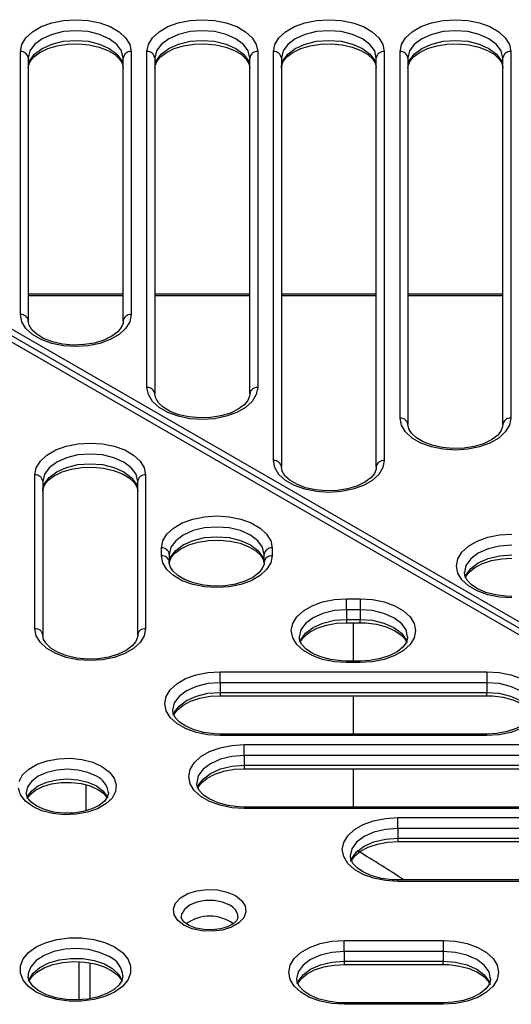
# Model space of a CAD drawing. Units: millimetres. Extents: x 56 to 12469, y -42 to 7968.
# Drawn here: x 8952 to 8987, y 4406 to 4478 of the extents above; entities that cross this region are included whole.
import ezdxf

# ---------------------------------------------------------------- set-up
doc = ezdxf.new("R2010")
doc.units = ezdxf.units.MM
doc.layers.add('TEXT', color=7, linetype='Continuous')

msp = doc.modelspace()

# ---------------------------------------------------------------- linework, layer by layer
at = {"layer": 'TEXT', "color": 85}
for p, q in [((8951.741, 4456.301), (8951.741, 4475.341)), ((8959.749, 4475.341), (8959.749, 4456.301)), ((8960.893, 4451.017), (8960.893, 4475.341)), ((8968.901, 4475.341), (8968.901, 4451.017)), ((8970.045, 4445.734), (8970.045, 4475.341)), ((8978.053, 4475.341), (8978.053, 4445.734)), ((8979.197, 4448.802), (8979.197, 4475.341)), ((8987.205, 4475.341), (8987.205, 4448.802)), ((8952.313, 4474.874), (8952.313, 4455.834)), ((8959.177, 4455.834), (8959.177, 4474.874)), ((8961.465, 4474.874), (8961.465, 4450.55)), ((8968.329, 4450.55), (8968.329, 4474.874)), ((8970.617, 4474.874), (8970.617, 4445.267)), ((8977.481, 4445.267), (8977.481, 4474.874)), ((8979.769, 4474.874), (8979.769, 4448.335)), ((8986.633, 4448.335), (8986.633, 4474.874)), ((8941.18, 4460.973), (9013.677, 4419.122)), ((8940.331, 4460.529), (9012.908, 4418.631)), ((8940.968, 4460.628), (9013.485, 4418.765)), ((8952.313, 4457.813), (8959.177, 4457.813)), ((8952.313, 4457.691), (8959.177, 4457.691)), ((8961.465, 4457.813), (8968.329, 4457.813)), ((8961.465, 4457.691), (8968.329, 4457.691)), ((8970.617, 4457.813), (8977.481, 4457.813)), ((8970.617, 4457.691), (8977.481, 4457.691)), ((8979.769, 4457.813), (8986.633, 4457.813)), ((8979.769, 4457.691), (8986.633, 4457.691)), ((8952.788, 4433.556), (8952.788, 4444.69)), ((8960.796, 4444.69), (8960.796, 4433.556)), ((8953.36, 4444.223), (8953.36, 4433.089)), ((8960.224, 4433.089), (8960.224, 4444.223)), ((8961.94, 4438.84), (8961.94, 4439.406)), ((8969.948, 4439.406), (8969.948, 4438.84)), ((8962.512, 4438.939), (8962.512, 4438.373)), ((8969.376, 4438.373), (8969.376, 4438.939)), ((8975.337, 4435.729), (8976.318, 4435.729)), ((8975.337, 4434.931), (8975.337, 4435.729)), ((8976.318, 4435.729), (8976.318, 4434.931)), ((8975.337, 4434.931), (8975.337, 4434.231)), ((8976.318, 4434.931), (8975.337, 4434.931)), ((8976.318, 4434.931), (8976.318, 4434.231)), ((8975.337, 4434.231), (8975.337, 4433.989)), ((8975.337, 4434.231), (8976.318, 4434.231)), ((8975.337, 4433.989), (8976.318, 4433.989)), ((8975.828, 4431.211), (8975.828, 4433.989)), ((8976.318, 4433.989), (8976.318, 4434.231)), ((8976.318, 4431.211), (8975.337, 4431.211)), ((8975.337, 4431.211), (8975.337, 4431.106)), ((8976.318, 4431.106), (8975.337, 4431.106)), ((8976.318, 4431.106), (8976.318, 4431.211)), ((8966.185, 4430.445), (8985.47, 4430.445)), ((8966.185, 4429.648), (8966.185, 4430.445)), ((8985.47, 4430.445), (8985.47, 4429.648)), ((8985.47, 4429.648), (8966.185, 4429.648)), ((8966.185, 4429.648), (8966.185, 4428.947)), ((8985.47, 4429.648), (8985.47, 4428.947)), ((8966.185, 4428.947), (8985.47, 4428.947)), ((8966.185, 4428.947), (8966.185, 4428.706)), ((8966.185, 4428.706), (8985.47, 4428.706)), ((8975.828, 4425.927), (8975.828, 4428.706)), ((8985.47, 4428.706), (8985.47, 4428.947)), ((8985.47, 4425.927), (8966.185, 4425.927)), ((8966.185, 4425.927), (8966.185, 4425.822)), ((8985.47, 4425.822), (8966.185, 4425.822)), ((8985.47, 4425.822), (8985.47, 4425.927)), ((8967.923, 4425.162), (8994.622, 4425.162)), ((8967.923, 4424.365), (8967.923, 4425.162)), ((8994.622, 4424.365), (8967.923, 4424.365)), ((8967.923, 4424.365), (8967.923, 4423.664)), ((8967.923, 4423.664), (8994.622, 4423.664)), ((8967.923, 4423.664), (8967.923, 4423.422)), ((8967.923, 4423.422), (8994.622, 4423.422)), ((8975.828, 4420.644), (8975.828, 4423.422)), ((8956.465, 4422.257), (8956.466, 4420.368)), ((8958.107, 4421.664), (8958.107, 4421.705)), ((8994.622, 4420.644), (8967.923, 4420.644)), ((8967.923, 4420.644), (8967.923, 4420.539)), ((8994.622, 4420.539), (8967.923, 4420.539)), ((8979.027, 4419.879), (9003.774, 4419.879)), ((8979.027, 4419.081), (8979.027, 4419.879)), ((9003.774, 4419.081), (8979.027, 4419.081)), ((8979.027, 4419.081), (8979.027, 4418.381)), ((8979.027, 4418.381), (9003.774, 4418.381)), ((8979.027, 4418.381), (8979.027, 4418.139)), ((8979.027, 4418.139), (9003.774, 4418.139)), ((9003.774, 4415.361), (8979.027, 4415.361)), ((8979.027, 4415.361), (8979.027, 4415.256)), ((9003.774, 4415.256), (8979.027, 4415.256)), ((8975.153, 4410.983), (8982.316, 4410.983)), ((8975.153, 4410.186), (8975.153, 4410.983)), ((8982.316, 4410.983), (8982.316, 4410.186)), ((8975.153, 4410.186), (8975.153, 4409.485)), ((8982.316, 4410.186), (8975.153, 4410.186)), ((8982.316, 4410.186), (8982.316, 4409.485)), ((8955.997, 4406.688), (8955.997, 4409.435)), ((8975.153, 4409.485), (8975.153, 4409.244)), ((8975.153, 4409.485), (8982.316, 4409.485)), ((8982.316, 4409.244), (8982.316, 4409.485)), ((8956.77, 4409.352), (8956.771, 4406.77)), ((8975.153, 4409.244), (8982.316, 4409.244)), ((8982.316, 4406.465), (8975.153, 4406.465)), ((8975.153, 4406.465), (8975.153, 4406.36)), ((8982.316, 4406.36), (8975.153, 4406.36)), ((8982.316, 4406.36), (8982.316, 4406.465))]:
    msp.add_line(p, q, dxfattribs=at)
at = {"layer": 'TEXT', "color": 85, "flags": 128}
for points in [[(8951.741, 4475.341), (8951.842, 4475.855), (8952.138, 4476.344), (8952.615, 4476.782), (8953.249, 4477.148), (8954.008, 4477.424), (8954.854, 4477.595), (8955.745, 4477.653), (8956.636, 4477.595), (8957.482, 4477.424), (8958.242, 4477.148), (8958.876, 4476.782), (8959.353, 4476.344), (8959.649, 4475.855), (8959.749, 4475.341)], [(8960.893, 4475.341), (8960.994, 4475.855), (8961.29, 4476.344), (8961.767, 4476.782), (8962.401, 4477.148), (8963.16, 4477.424), (8964.006, 4477.595), (8964.897, 4477.653), (8965.788, 4477.595), (8966.634, 4477.424), (8967.394, 4477.148), (8968.028, 4476.782), (8968.505, 4476.344), (8968.801, 4475.855), (8968.901, 4475.341)], [(8970.045, 4475.341), (8970.146, 4475.855), (8970.442, 4476.344), (8970.919, 4476.782), (8971.553, 4477.148), (8972.312, 4477.424), (8973.158, 4477.595), (8974.049, 4477.653), (8974.94, 4477.595), (8975.786, 4477.424), (8976.546, 4477.148), (8977.18, 4476.782), (8977.657, 4476.344), (8977.953, 4475.855), (8978.053, 4475.341)], [(8979.197, 4475.341), (8979.298, 4475.855), (8979.594, 4476.344), (8980.071, 4476.782), (8980.705, 4477.148), (8981.464, 4477.424), (8982.31, 4477.595), (8983.201, 4477.653), (8984.092, 4477.595), (8984.938, 4477.424), (8985.698, 4477.148), (8986.332, 4476.782), (8986.809, 4476.344), (8987.105, 4475.855), (8987.205, 4475.341)], [(8959.177, 4474.874), (8959.06, 4475.387), (8958.717, 4475.865), (8958.172, 4476.275), (8957.461, 4476.59), (8956.633, 4476.788), (8955.745, 4476.855), (8954.857, 4476.788), (8954.029, 4476.59), (8953.318, 4476.275), (8952.773, 4475.865), (8952.43, 4475.387), (8952.313, 4474.874)], [(8968.329, 4474.874), (8968.212, 4475.387), (8967.869, 4475.865), (8967.324, 4476.275), (8966.613, 4476.59), (8965.785, 4476.788), (8964.897, 4476.855), (8964.009, 4476.788), (8963.181, 4476.59), (8962.47, 4476.275), (8961.925, 4475.865), (8961.582, 4475.387), (8961.465, 4474.874)], [(8977.481, 4474.874), (8977.364, 4475.387), (8977.021, 4475.865), (8976.476, 4476.275), (8975.765, 4476.59), (8974.937, 4476.788), (8974.049, 4476.855), (8973.161, 4476.788), (8972.333, 4476.59), (8971.622, 4476.275), (8971.077, 4475.865), (8970.734, 4475.387), (8970.617, 4474.874)], [(8986.633, 4474.874), (8986.516, 4475.387), (8986.173, 4475.865), (8985.628, 4476.275), (8984.917, 4476.59), (8984.089, 4476.788), (8983.201, 4476.855), (8982.313, 4476.788), (8981.485, 4476.59), (8980.774, 4476.275), (8980.229, 4475.865), (8979.886, 4475.387), (8979.769, 4474.874)], [(8952.313, 4474.173), (8952.43, 4474.686), (8952.773, 4475.164), (8953.318, 4475.574), (8954.029, 4475.889), (8954.857, 4476.087), (8955.745, 4476.155), (8956.633, 4476.087), (8957.461, 4475.889), (8958.172, 4475.574), (8958.717, 4475.164), (8959.06, 4474.686), (8959.177, 4474.173)], [(8952.313, 4474.173), (8952.327, 4474.321), (8952.453, 4474.637), (8952.712, 4474.954), (8953.147, 4475.281), (8953.716, 4475.558), (8954.393, 4475.764), (8955.146, 4475.884), (8955.933, 4475.91), (8956.712, 4475.838), (8957.438, 4475.673), (8958.068, 4475.43), (8958.569, 4475.13), (8958.918, 4474.804), (8959.115, 4474.483), (8959.177, 4474.173)], [(8961.465, 4474.173), (8961.582, 4474.686), (8961.925, 4475.164), (8962.47, 4475.574), (8963.181, 4475.889), (8964.009, 4476.087), (8964.897, 4476.155), (8965.785, 4476.087), (8966.613, 4475.889), (8967.324, 4475.574), (8967.869, 4475.164), (8968.212, 4474.686), (8968.329, 4474.173)], [(8961.465, 4474.173), (8961.479, 4474.321), (8961.605, 4474.637), (8961.864, 4474.954), (8962.299, 4475.281), (8962.868, 4475.558), (8963.545, 4475.764), (8964.298, 4475.884), (8965.085, 4475.91), (8965.864, 4475.838), (8966.59, 4475.673), (8967.22, 4475.43), (8967.721, 4475.13), (8968.07, 4474.804), (8968.267, 4474.483), (8968.329, 4474.173)], [(8970.617, 4474.173), (8970.734, 4474.686), (8971.077, 4475.164), (8971.622, 4475.574), (8972.333, 4475.889), (8973.161, 4476.087), (8974.049, 4476.155), (8974.937, 4476.087), (8975.765, 4475.889), (8976.476, 4475.574), (8977.021, 4475.164), (8977.364, 4474.686), (8977.481, 4474.173)], [(8970.617, 4474.173), (8970.631, 4474.321), (8970.757, 4474.637), (8971.016, 4474.954), (8971.451, 4475.281), (8972.02, 4475.558), (8972.697, 4475.764), (8973.45, 4475.884), (8974.237, 4475.91), (8975.016, 4475.838), (8975.742, 4475.673), (8976.372, 4475.43), (8976.873, 4475.13), (8977.222, 4474.804), (8977.419, 4474.483), (8977.481, 4474.173)], [(8979.769, 4474.173), (8979.886, 4474.686), (8980.229, 4475.164), (8980.774, 4475.574), (8981.485, 4475.889), (8982.313, 4476.087), (8983.201, 4476.155), (8984.089, 4476.087), (8984.917, 4475.889), (8985.628, 4475.574), (8986.173, 4475.164), (8986.516, 4474.686), (8986.633, 4474.173)], [(8979.769, 4474.173), (8979.783, 4474.321), (8979.909, 4474.637), (8980.168, 4474.954), (8980.603, 4475.281), (8981.172, 4475.558), (8981.849, 4475.764), (8982.602, 4475.884), (8983.389, 4475.91), (8984.168, 4475.838), (8984.894, 4475.673), (8985.524, 4475.43), (8986.025, 4475.13), (8986.374, 4474.804), (8986.571, 4474.483), (8986.633, 4474.173)], [(8959.749, 4456.301), (8959.649, 4455.786), (8959.353, 4455.298), (8958.876, 4454.859), (8958.242, 4454.493), (8957.482, 4454.218), (8956.636, 4454.047), (8955.745, 4453.989), (8954.854, 4454.047), (8954.008, 4454.218), (8953.249, 4454.493), (8952.615, 4454.859), (8952.138, 4455.298), (8951.842, 4455.786), (8951.741, 4456.301)], [(8959.177, 4455.834), (8959.163, 4455.686), (8959.037, 4455.37), (8958.778, 4455.053), (8958.344, 4454.726), (8957.774, 4454.449), (8957.097, 4454.243), (8956.345, 4454.123), (8955.557, 4454.097), (8954.778, 4454.169), (8954.053, 4454.334), (8953.422, 4454.577), (8952.922, 4454.877), (8952.572, 4455.203), (8952.376, 4455.524), (8952.313, 4455.834)], [(8968.901, 4451.017), (8968.801, 4450.503), (8968.505, 4450.014), (8968.028, 4449.576), (8967.394, 4449.21), (8966.634, 4448.935), (8965.788, 4448.764), (8964.897, 4448.706), (8964.006, 4448.764), (8963.16, 4448.935), (8962.401, 4449.21), (8961.767, 4449.576), (8961.29, 4450.014), (8960.994, 4450.503), (8960.893, 4451.017)], [(8968.329, 4450.55), (8968.315, 4450.402), (8968.189, 4450.086), (8967.93, 4449.77), (8967.496, 4449.443), (8966.926, 4449.166), (8966.249, 4448.96), (8965.497, 4448.839), (8964.709, 4448.814), (8963.93, 4448.886), (8963.205, 4449.05), (8962.574, 4449.294), (8962.074, 4449.593), (8961.724, 4449.92), (8961.528, 4450.241), (8961.465, 4450.55)], [(8987.205, 4448.802), (8987.105, 4448.288), (8986.809, 4447.799), (8986.332, 4447.361), (8985.698, 4446.995), (8984.938, 4446.72), (8984.092, 4446.549), (8983.201, 4446.491), (8982.31, 4446.549), (8981.464, 4446.72), (8980.705, 4446.995), (8980.071, 4447.361), (8979.594, 4447.799), (8979.298, 4448.288), (8979.197, 4448.802)], [(8986.633, 4448.335), (8986.619, 4448.187), (8986.493, 4447.871), (8986.234, 4447.555), (8985.8, 4447.227), (8985.23, 4446.951), (8984.553, 4446.745), (8983.801, 4446.624), (8983.013, 4446.598), (8982.234, 4446.67), (8981.509, 4446.835), (8980.878, 4447.078), (8980.378, 4447.378), (8980.028, 4447.705), (8979.832, 4448.026), (8979.769, 4448.335)], [(8952.788, 4444.69), (8952.888, 4445.204), (8953.184, 4445.693), (8953.661, 4446.131), (8954.295, 4446.497), (8955.054, 4446.772), (8955.901, 4446.943), (8956.792, 4447.001), (8957.683, 4446.943), (8958.529, 4446.772), (8959.288, 4446.497), (8959.922, 4446.131), (8960.399, 4445.693), (8960.695, 4445.204), (8960.796, 4444.69)], [(8960.224, 4444.223), (8960.107, 4444.735), (8959.764, 4445.213), (8959.219, 4445.624), (8958.508, 4445.938), (8957.68, 4446.136), (8956.792, 4446.204), (8955.903, 4446.136), (8955.076, 4445.938), (8954.365, 4445.624), (8953.82, 4445.213), (8953.477, 4444.735), (8953.36, 4444.223)], [(8953.36, 4443.522), (8953.477, 4444.035), (8953.82, 4444.513), (8954.365, 4444.923), (8955.076, 4445.238), (8955.903, 4445.436), (8956.792, 4445.503), (8957.68, 4445.436), (8958.508, 4445.238), (8959.219, 4444.923), (8959.764, 4444.513), (8960.107, 4444.035), (8960.224, 4443.522)], [(8953.36, 4443.522), (8953.374, 4443.67), (8953.5, 4443.986), (8953.758, 4444.302), (8954.193, 4444.63), (8954.762, 4444.906), (8955.44, 4445.112), (8956.192, 4445.233), (8956.98, 4445.259), (8957.759, 4445.187), (8958.484, 4445.022), (8959.114, 4444.779), (8959.615, 4444.479), (8959.965, 4444.152), (8960.161, 4443.832), (8960.224, 4443.522)], [(8978.053, 4445.734), (8977.953, 4445.22), (8977.657, 4444.731), (8977.18, 4444.293), (8976.546, 4443.927), (8975.786, 4443.651), (8974.94, 4443.48), (8974.049, 4443.422), (8973.158, 4443.48), (8972.312, 4443.651), (8971.553, 4443.927), (8970.919, 4444.293), (8970.442, 4444.731), (8970.146, 4445.22), (8970.045, 4445.734)], [(8977.481, 4445.267), (8977.467, 4445.119), (8977.341, 4444.803), (8977.082, 4444.486), (8976.648, 4444.159), (8976.078, 4443.883), (8975.401, 4443.677), (8974.649, 4443.556), (8973.861, 4443.53), (8973.082, 4443.602), (8972.357, 4443.767), (8971.726, 4444.01), (8971.226, 4444.31), (8970.876, 4444.636), (8970.68, 4444.957), (8970.617, 4445.267)], [(8961.94, 4439.406), (8962.04, 4439.921), (8962.336, 4440.409), (8962.813, 4440.847), (8963.447, 4441.213), (8964.206, 4441.489), (8965.053, 4441.66), (8965.944, 4441.718), (8966.835, 4441.66), (8967.681, 4441.489), (8968.44, 4441.213), (8969.074, 4440.847), (8969.551, 4440.409), (8969.847, 4439.921), (8969.948, 4439.406)], [(8969.376, 4438.939), (8969.259, 4439.452), (8968.916, 4439.93), (8968.371, 4440.34), (8967.66, 4440.655), (8966.832, 4440.853), (8965.944, 4440.92), (8965.055, 4440.853), (8964.228, 4440.655), (8963.517, 4440.34), (8962.972, 4439.93), (8962.629, 4439.452), (8962.512, 4438.939)], [(8962.512, 4438.239), (8962.629, 4438.751), (8962.972, 4439.229), (8963.517, 4439.64), (8964.228, 4439.954), (8965.055, 4440.152), (8965.944, 4440.22), (8966.832, 4440.152), (8967.66, 4439.954), (8968.371, 4439.64), (8968.916, 4439.229), (8969.259, 4438.751), (8969.376, 4438.239)], [(8987.279, 4435.785), (8986.388, 4435.843), (8985.542, 4436.014), (8984.783, 4436.289), (8984.149, 4436.655), (8983.672, 4437.093), (8983.376, 4437.582), (8983.275, 4438.096), (8983.376, 4438.611), (8983.672, 4439.099), (8984.149, 4439.537), (8984.783, 4439.903), (8985.542, 4440.179), (8986.388, 4440.35), (8987.279, 4440.408)], [(8962.512, 4438.239), (8962.526, 4438.386), (8962.652, 4438.703), (8962.91, 4439.019), (8963.345, 4439.346), (8963.914, 4439.623), (8964.592, 4439.829), (8965.344, 4439.95), (8966.132, 4439.975), (8966.911, 4439.903), (8967.636, 4439.739), (8968.266, 4439.495), (8968.767, 4439.195), (8969.117, 4438.869), (8969.313, 4438.548), (8969.376, 4438.239)], [(8987.279, 4439.61), (8986.391, 4439.543), (8985.563, 4439.345), (8984.853, 4439.03), (8984.307, 4438.62), (8983.964, 4438.142), (8983.847, 4437.629), (8983.861, 4437.621)], [(8969.948, 4438.84), (8969.847, 4438.325), (8969.551, 4437.837), (8969.074, 4437.398), (8968.44, 4437.032), (8967.681, 4436.757), (8966.835, 4436.586), (8965.944, 4436.528), (8965.053, 4436.586), (8964.206, 4436.757), (8963.447, 4437.032), (8962.813, 4437.398), (8962.336, 4437.837), (8962.04, 4438.325), (8961.94, 4438.84)], [(8983.896, 4437.26), (8983.964, 4437.441), (8984.307, 4437.919), (8984.853, 4438.33), (8985.563, 4438.644), (8986.391, 4438.842), (8987.279, 4438.91)], [(8983.939, 4437.286), (8983.955, 4437.335), (8984.189, 4437.652), (8984.6, 4437.986), (8985.149, 4438.272), (8985.811, 4438.491), (8986.553, 4438.626), (8987.279, 4438.668)], [(8969.376, 4438.373), (8969.361, 4438.225), (8969.236, 4437.909), (8968.977, 4437.592), (8968.542, 4437.265), (8967.973, 4436.988), (8967.296, 4436.782), (8966.543, 4436.662), (8965.756, 4436.636), (8964.977, 4436.708), (8964.251, 4436.873), (8963.621, 4437.116), (8963.12, 4437.416), (8962.77, 4437.742), (8962.574, 4438.063), (8962.512, 4438.373)], [(8987.279, 4435.89), (8986.872, 4435.903), (8986.105, 4436.001), (8985.402, 4436.189), (8984.804, 4436.451), (8984.344, 4436.761), (8984.037, 4437.089), (8983.88, 4437.405), (8983.861, 4437.621)], [(8975.337, 4431.106), (8974.446, 4431.164), (8973.6, 4431.335), (8972.84, 4431.61), (8972.206, 4431.976), (8971.729, 4432.414), (8971.433, 4432.903), (8971.333, 4433.417), (8971.433, 4433.931), (8971.729, 4434.42), (8972.206, 4434.858), (8972.84, 4435.224), (8973.6, 4435.5), (8974.446, 4435.671), (8975.337, 4435.729)], [(8976.318, 4435.729), (8977.209, 4435.671), (8978.056, 4435.5), (8978.815, 4435.224), (8979.449, 4434.858), (8979.926, 4434.42), (8980.222, 4433.931), (8980.322, 4433.417), (8980.222, 4432.903), (8979.926, 4432.414), (8979.449, 4431.976), (8978.815, 4431.61), (8978.056, 4431.335), (8977.209, 4431.164), (8976.318, 4431.106)], [(8975.337, 4434.931), (8974.449, 4434.864), (8973.621, 4434.666), (8972.91, 4434.351), (8972.365, 4433.941), (8972.022, 4433.463), (8971.905, 4432.95), (8971.918, 4432.942)], [(8979.737, 4432.958), (8979.633, 4433.463), (8979.291, 4433.941), (8978.745, 4434.351), (8978.034, 4434.666), (8977.207, 4434.864), (8976.318, 4434.931)], [(8971.953, 4432.581), (8972.022, 4432.762), (8972.365, 4433.24), (8972.91, 4433.65), (8973.621, 4433.965), (8974.449, 4434.163), (8975.337, 4434.231)], [(8971.997, 4432.607), (8972.012, 4432.656), (8972.246, 4432.972), (8972.658, 4433.307), (8973.206, 4433.593), (8973.868, 4433.812), (8974.611, 4433.947), (8975.337, 4433.989)], [(8976.318, 4434.231), (8977.207, 4434.163), (8978.034, 4433.965), (8978.745, 4433.65), (8979.291, 4433.24), (8979.633, 4432.762), (8979.71, 4432.551)], [(8976.318, 4433.989), (8976.726, 4433.976), (8977.493, 4433.877), (8978.196, 4433.689), (8978.794, 4433.428), (8979.254, 4433.117), (8979.561, 4432.79), (8979.659, 4432.592)], [(8960.796, 4433.556), (8960.695, 4433.042), (8960.399, 4432.553), (8959.922, 4432.115), (8959.288, 4431.749), (8958.529, 4431.474), (8957.683, 4431.303), (8956.792, 4431.245), (8955.901, 4431.303), (8955.054, 4431.474), (8954.295, 4431.749), (8953.661, 4432.115), (8953.184, 4432.553), (8952.888, 4433.042), (8952.788, 4433.556)], [(8960.224, 4433.089), (8960.209, 4432.941), (8960.084, 4432.625), (8959.825, 4432.309), (8959.39, 4431.982), (8958.821, 4431.705), (8958.144, 4431.499), (8957.391, 4431.378), (8956.604, 4431.353), (8955.825, 4431.425), (8955.099, 4431.589), (8954.469, 4431.833), (8953.968, 4432.132), (8953.618, 4432.459), (8953.422, 4432.78), (8953.36, 4433.089)], [(8979.737, 4432.958), (8979.745, 4432.863), (8979.643, 4432.544), (8979.409, 4432.227), (8978.997, 4431.893), (8978.449, 4431.607), (8977.787, 4431.388), (8977.044, 4431.252), (8976.318, 4431.211)], [(8975.337, 4431.211), (8974.93, 4431.224), (8974.162, 4431.322), (8973.459, 4431.51), (8972.862, 4431.772), (8972.401, 4432.082), (8972.094, 4432.41), (8971.938, 4432.726), (8971.918, 4432.942)], [(8966.185, 4425.822), (8965.294, 4425.88), (8964.448, 4426.051), (8963.688, 4426.327), (8963.054, 4426.693), (8962.577, 4427.131), (8962.281, 4427.619), (8962.181, 4428.134), (8962.281, 4428.648), (8962.577, 4429.137), (8963.054, 4429.575), (8963.688, 4429.941), (8964.448, 4430.216), (8965.294, 4430.387), (8966.185, 4430.445)], [(8985.47, 4430.445), (8986.361, 4430.387), (8987.208, 4430.216), (8987.967, 4429.941), (8988.601, 4429.575), (8989.078, 4429.137), (8989.374, 4428.648), (8989.474, 4428.134), (8989.374, 4427.619), (8989.078, 4427.131), (8988.601, 4426.693), (8987.967, 4426.327), (8987.208, 4426.051), (8986.361, 4425.88), (8985.47, 4425.822)], [(8966.185, 4429.648), (8965.297, 4429.58), (8964.469, 4429.383), (8963.758, 4429.068), (8963.213, 4428.657), (8962.87, 4428.18), (8962.753, 4427.667), (8962.766, 4427.659)], [(8988.889, 4427.675), (8988.785, 4428.18), (8988.443, 4428.657), (8987.897, 4429.068), (8987.186, 4429.383), (8986.359, 4429.58), (8985.47, 4429.648)], [(8962.801, 4427.298), (8962.87, 4427.479), (8963.213, 4427.957), (8963.758, 4428.367), (8964.469, 4428.682), (8965.297, 4428.88), (8966.185, 4428.947)], [(8962.845, 4427.324), (8962.86, 4427.373), (8963.094, 4427.689), (8963.506, 4428.023), (8964.054, 4428.309), (8964.716, 4428.528), (8965.459, 4428.664), (8966.185, 4428.706)], [(8985.47, 4428.947), (8986.359, 4428.88), (8987.186, 4428.682), (8987.897, 4428.367), (8988.443, 4427.957), (8988.785, 4427.479), (8988.862, 4427.268)], [(8985.47, 4428.706), (8985.878, 4428.693), (8986.645, 4428.594), (8987.348, 4428.406), (8987.946, 4428.145), (8988.406, 4427.834), (8988.713, 4427.506), (8988.811, 4427.309)], [(8966.185, 4425.927), (8965.778, 4425.94), (8965.01, 4426.039), (8964.307, 4426.227), (8963.71, 4426.488), (8963.249, 4426.799), (8962.942, 4427.127), (8962.786, 4427.443), (8962.766, 4427.659)], [(8988.889, 4427.675), (8988.897, 4427.58), (8988.795, 4427.26), (8988.561, 4426.944), (8988.149, 4426.61), (8987.601, 4426.323), (8986.939, 4426.105), (8986.196, 4425.969), (8985.47, 4425.927)], [(8967.923, 4420.539), (8967.032, 4420.597), (8966.185, 4420.768), (8965.426, 4421.043), (8964.792, 4421.409), (8964.315, 4421.848), (8964.019, 4422.336), (8963.919, 4422.85), (8964.019, 4423.365), (8964.315, 4423.853), (8964.792, 4424.292), (8965.426, 4424.658), (8966.185, 4424.933), (8967.032, 4425.104), (8967.923, 4425.162)], [(8951.65, 4422.5), (8951.904, 4422.971), (8952.346, 4423.393), (8952.95, 4423.742), (8953.681, 4423.997), (8954.497, 4424.143), (8955.35, 4424.173), (8956.19, 4424.084), (8956.969, 4423.882), (8957.642, 4423.578)], [(8967.923, 4424.365), (8967.035, 4424.297), (8966.207, 4424.099), (8965.496, 4423.784), (8964.951, 4423.374), (8964.608, 4422.896), (8964.491, 4422.383), (8964.504, 4422.375)], [(8957.642, 4423.578), (8958.168, 4423.189), (8958.519, 4422.74), (8958.673, 4422.255), (8958.621, 4421.762), (8958.367, 4421.292), (8957.925, 4420.869), (8957.321, 4420.521), (8956.59, 4420.266), (8955.775, 4420.119), (8954.922, 4420.089), (8954.082, 4420.178), (8953.302, 4420.38), (8952.63, 4420.685), (8952.103, 4421.073), (8951.753, 4421.523), (8951.599, 4422.008)], [(8957.237, 4422.877), (8956.622, 4423.15), (8955.905, 4423.321), (8955.136, 4423.38), (8954.367, 4423.321), (8953.65, 4423.15), (8953.034, 4422.877), (8952.562, 4422.522), (8952.265, 4422.108), (8952.164, 4421.664), (8952.164, 4421.657)], [(8964.539, 4422.014), (8964.608, 4422.196), (8964.951, 4422.673), (8965.496, 4423.084), (8966.207, 4423.399), (8967.035, 4423.597), (8967.923, 4423.664)], [(8964.583, 4422.04), (8964.598, 4422.089), (8964.832, 4422.406), (8965.244, 4422.74), (8965.792, 4423.026), (8966.454, 4423.245), (8967.197, 4423.38), (8967.923, 4423.422)], [(8952.221, 4421.297), (8952.265, 4421.407), (8952.562, 4421.821), (8953.034, 4422.177), (8953.65, 4422.449), (8954.367, 4422.621), (8955.136, 4422.679), (8955.905, 4422.621), (8956.622, 4422.449), (8957.237, 4422.177), (8957.709, 4421.821), (8958.006, 4421.407), (8958.045, 4421.312)], [(8952.269, 4421.313), (8952.451, 4421.562), (8952.835, 4421.866), (8953.354, 4422.123), (8953.982, 4422.313), (8954.685, 4422.419), (8955.42, 4422.43), (8956.138, 4422.344), (8956.791, 4422.17), (8957.337, 4421.925), (8957.741, 4421.638), (8957.99, 4421.345), (8958.002, 4421.315)], [(8967.923, 4420.644), (8967.516, 4420.657), (8966.748, 4420.755), (8966.045, 4420.943), (8965.448, 4421.205), (8964.987, 4421.515), (8964.68, 4421.843), (8964.524, 4422.159), (8964.504, 4422.375)], [(8958.107, 4421.705), (8958.106, 4421.629), (8958.027, 4421.348), (8957.82, 4421.066), (8957.437, 4420.762), (8956.918, 4420.504), (8956.289, 4420.314), (8955.586, 4420.209), (8954.852, 4420.198), (8954.133, 4420.283), (8953.48, 4420.457), (8952.935, 4420.702), (8952.531, 4420.989), (8952.281, 4421.283), (8952.174, 4421.553), (8952.179, 4421.66)], [(8979.027, 4415.256), (8978.136, 4415.314), (8977.289, 4415.485), (8976.53, 4415.76), (8975.896, 4416.126), (8975.419, 4416.564), (8975.123, 4417.053), (8975.023, 4417.567), (8975.123, 4418.081), (8975.419, 4418.57), (8975.896, 4419.008), (8976.53, 4419.374), (8977.289, 4419.65), (8978.136, 4419.821), (8979.027, 4419.879)], [(8979.027, 4419.081), (8978.138, 4419.014), (8977.311, 4418.816), (8976.6, 4418.501), (8976.054, 4418.091), (8975.712, 4417.613), (8975.595, 4417.1), (8975.608, 4417.092)], [(8975.643, 4416.731), (8975.712, 4416.912), (8976.054, 4417.39), (8976.6, 4417.8), (8977.311, 4418.115), (8978.138, 4418.313), (8979.027, 4418.381)], [(8975.686, 4416.757), (8975.702, 4416.806), (8975.936, 4417.122), (8976.347, 4417.457), (8976.896, 4417.743), (8977.558, 4417.962), (8978.301, 4418.097), (8979.027, 4418.139)], [(8979.027, 4415.361), (8978.619, 4415.374), (8977.852, 4415.472), (8977.149, 4415.66), (8976.551, 4415.922), (8976.091, 4416.232), (8975.784, 4416.56), (8975.627, 4416.876), (8975.608, 4417.092)], [(8967.289, 4414.233), (8967.737, 4413.888), (8967.999, 4413.483), (8968.052, 4413.052), (8967.893, 4412.631), (8967.535, 4412.252), (8967.006, 4411.946), (8966.349, 4411.739), (8965.618, 4411.648), (8964.872, 4411.678), (8964.172, 4411.829), (8963.573, 4412.088), (8963.125, 4412.434), (8962.863, 4412.838), (8962.81, 4413.269), (8962.969, 4413.691), (8963.327, 4414.07), (8963.856, 4414.375), (8964.513, 4414.582), (8965.244, 4414.674), (8965.99, 4414.643), (8966.69, 4414.492), (8967.289, 4414.233)], [(8966.885, 4413.533), (8966.364, 4413.751), (8965.753, 4413.866), (8965.109, 4413.866), (8964.498, 4413.751), (8963.977, 4413.533), (8963.599, 4413.232), (8963.401, 4412.879), (8963.375, 4412.693)], [(8967.477, 4412.695), (8967.471, 4412.594), (8967.363, 4412.406), (8967.123, 4412.192), (8966.72, 4411.98), (8966.203, 4411.826), (8965.612, 4411.753), (8965, 4411.772), (8964.427, 4411.883), (8963.95, 4412.067), (8963.613, 4412.29), (8963.432, 4412.503), (8963.376, 4412.669), (8963.382, 4412.696)], [(8958.555, 4410.516), (8959.114, 4410.111), (8959.503, 4409.644), (8959.703, 4409.14), (8959.703, 4408.622), (8959.503, 4408.118), (8959.114, 4407.651), (8958.555, 4407.247), (8957.854, 4406.924), (8957.047, 4406.699), (8956.172, 4406.584), (8955.276, 4406.584), (8954.402, 4406.699), (8953.594, 4406.924), (8952.893, 4407.247), (8952.334, 4407.651), (8951.945, 4408.118), (8951.745, 4408.622), (8951.745, 4409.14), (8951.945, 4409.644), (8952.334, 4410.111), (8952.893, 4410.516), (8953.594, 4410.838), (8954.402, 4411.063), (8955.276, 4411.178), (8956.172, 4411.178), (8957.047, 4411.063), (8957.854, 4410.838), (8958.555, 4410.516)], [(8975.153, 4406.36), (8974.262, 4406.418), (8973.416, 4406.589), (8972.657, 4406.865), (8972.023, 4407.231), (8971.546, 4407.669), (8971.249, 4408.157), (8971.149, 4408.672), (8971.249, 4409.186), (8971.546, 4409.675), (8972.023, 4410.113), (8972.657, 4410.479), (8973.416, 4410.754), (8974.262, 4410.925), (8975.153, 4410.983)], [(8982.316, 4410.983), (8983.207, 4410.925), (8984.054, 4410.754), (8984.813, 4410.479), (8985.447, 4410.113), (8985.924, 4409.675), (8986.22, 4409.186), (8986.32, 4408.672), (8986.22, 4408.157), (8985.924, 4407.669), (8985.447, 4407.231), (8984.813, 4406.865), (8984.054, 4406.589), (8983.207, 4406.418), (8982.316, 4406.36)], [(8958.151, 4409.815), (8957.471, 4410.119), (8956.682, 4410.317), (8955.832, 4410.394), (8954.976, 4410.348), (8954.166, 4410.179), (8953.455, 4409.9), (8952.886, 4409.528), (8952.495, 4409.085), (8952.307, 4408.6), (8952.308, 4408.406)], [(8975.153, 4410.186), (8974.265, 4410.118), (8973.437, 4409.921), (8972.726, 4409.606), (8972.181, 4409.195), (8971.838, 4408.718), (8971.721, 4408.205), (8971.735, 4408.197)], [(8985.735, 4408.213), (8985.631, 4408.718), (8985.289, 4409.195), (8984.743, 4409.606), (8984.032, 4409.921), (8983.205, 4410.118), (8982.316, 4410.186)], [(8952.337, 4408.031), (8952.375, 4408.146), (8952.666, 4408.613), (8953.15, 4409.024), (8953.795, 4409.352), (8954.562, 4409.578), (8955.401, 4409.686), (8956.261, 4409.67), (8957.087, 4409.532), (8957.828, 4409.279), (8958.436, 4408.928), (8958.874, 4408.5), (8959.112, 4408.03)], [(8952.382, 4408.071), (8952.558, 4408.352), (8952.936, 4408.696), (8953.454, 4408.995), (8954.092, 4409.231), (8954.819, 4409.387), (8955.598, 4409.452), (8956.385, 4409.418), (8957.137, 4409.289), (8957.81, 4409.075), (8958.366, 4408.795), (8958.777, 4408.475), (8959.033, 4408.148), (8959.066, 4408.057)], [(8971.769, 4407.836), (8971.838, 4408.017), (8972.181, 4408.495), (8972.726, 4408.905), (8973.437, 4409.22), (8974.265, 4409.418), (8975.153, 4409.485)], [(8982.316, 4409.485), (8983.205, 4409.418), (8984.032, 4409.22), (8984.743, 4408.905), (8985.289, 4408.495), (8985.631, 4408.017), (8985.708, 4407.806)], [(8971.813, 4407.862), (8971.829, 4407.911), (8972.062, 4408.227), (8972.474, 4408.561), (8973.023, 4408.847), (8973.684, 4409.066), (8974.427, 4409.202), (8975.153, 4409.244)], [(8982.316, 4409.244), (8982.724, 4409.231), (8983.491, 4409.132), (8984.194, 4408.944), (8984.792, 4408.683), (8985.252, 4408.372), (8985.559, 4408.044), (8985.657, 4407.847)], [(8959.152, 4408.417), (8959.088, 4408.091), (8958.891, 4407.776), (8958.513, 4407.431), (8957.994, 4407.132), (8957.357, 4406.896), (8956.63, 4406.74), (8955.851, 4406.676), (8955.063, 4406.709), (8954.311, 4406.838), (8953.638, 4407.052), (8953.083, 4407.333), (8952.671, 4407.653), (8952.415, 4407.979), (8952.302, 4408.29), (8952.308, 4408.406)], [(8975.153, 4406.465), (8974.746, 4406.478), (8973.979, 4406.577), (8973.276, 4406.765), (8972.678, 4407.026), (8972.217, 4407.337), (8971.911, 4407.665), (8971.754, 4407.981), (8971.735, 4408.197)], [(8985.735, 4408.213), (8985.743, 4408.118), (8985.641, 4407.798), (8985.407, 4407.482), (8984.995, 4407.148), (8984.447, 4406.861), (8983.785, 4406.643), (8983.042, 4406.507), (8982.316, 4406.465)]]:
    msp.add_lwpolyline(points, dxfattribs=at)
at = {"layer": 'TEXT', "color": 85}
for centre, radius, start, end in [((8951.789, 4474.816), 0.528, 6.35134, 95.18258), ((8959.702, 4474.816), 0.528, 84.81742, 173.64866), ((8960.941, 4474.816), 0.528, 6.35134, 95.18258), ((8968.854, 4474.816), 0.528, 84.81742, 173.64866), ((8970.093, 4474.816), 0.528, 6.35134, 95.18258), ((8978.006, 4474.816), 0.528, 84.81742, 173.64866), ((8979.245, 4474.816), 0.528, 6.35134, 95.18258), ((8987.158, 4474.816), 0.528, 84.81742, 173.64866), ((8951.789, 4455.775), 0.528, 6.35134, 95.18258), ((8959.702, 4455.775), 0.528, 84.81742, 173.64866), ((8960.941, 4450.492), 0.528, 6.35134, 95.18258), ((8968.854, 4450.492), 0.528, 84.81742, 173.64866), ((8979.245, 4448.277), 0.528, 6.35134, 95.18258), ((8987.158, 4448.277), 0.528, 84.81742, 173.64866), ((8970.093, 4445.209), 0.528, 6.35134, 95.18258), ((8978.006, 4445.209), 0.528, 84.81742, 173.64866), ((8952.835, 4444.164), 0.528, 6.35134, 95.18258), ((8960.748, 4444.164), 0.528, 84.81742, 173.64866), ((8961.987, 4438.881), 0.528, 6.35134, 95.18258), ((8969.9, 4438.881), 0.528, 84.81742, 173.64866), ((8961.987, 4438.314), 0.528, 6.35134, 95.18258), ((8969.9, 4438.314), 0.528, 84.81742, 173.64866), ((8952.835, 4433.031), 0.528, 6.35134, 95.18258), ((8960.748, 4433.031), 0.528, 84.81742, 173.64866), ((8956.612, 4421.505), 1.508, 7.62501, 65.51135), ((8966.48, 4412.618), 1, 4.3668, 66.1008), ((8965.43, 4409.832), 2.91, 54.18193, 125.48096), ((8957.502, 4408.293), 1.654, 4.27276, 66.90291)]:
    msp.add_arc(centre, radius, start, end, dxfattribs=at)
msp.add_ellipse((8975.432, 4352.487), major_axis=(-40.389, 69.48), ratio=0.575363, start_param=5.421344, end_param=5.478793, dxfattribs=at)

doc.saveas('drawing.dxf')
